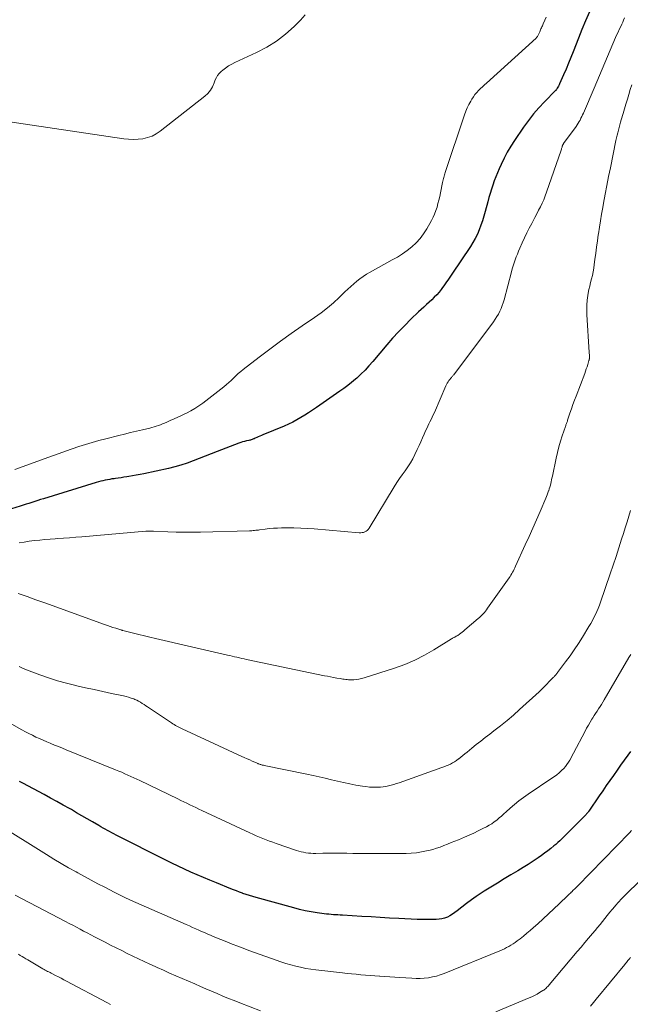
# Model space of a CAD drawing. Units: feet. Extents: x 2049997 to 2055020, y 565000 to 568199.
# Drawn here: x 2050650 to 2050768, y 565310 to 565499 of the extents above; entities that cross this region are included whole.
import ezdxf

# ---------------------------------------------------------------- set-up
doc = ezdxf.new("R2010")
doc.units = ezdxf.units.FT
doc.header["$LTSCALE"] = 100
doc.header["$MEASUREMENT"] = 0
doc.layers.add('CONTOUR INDEX', color=32, linetype='Continuous', lineweight=25)
doc.layers.add('CONTOUR INTERMEDIATE', color=40, linetype='Continuous', lineweight=15)

msp = doc.modelspace()

# ---------------------------------------------------------------- linework, layer by layer
at = {"layer": 'CONTOUR INDEX', "flags": 128}
for points, elevation in [([(2050759.65, 565500.96), (2050758.93, 565499.28), (2050758.23, 565497.59), (2050757.55, 565495.89), (2050756.53, 565493.29), (2050756.08, 565492.18), (2050755.63, 565491.07), (2050755.17, 565489.97), (2050754.69, 565488.87), (2050753.91, 565487.1), (2050753.81, 565486.89), (2050753.71, 565486.69), (2050753.6, 565486.49), (2050753.48, 565486.29), (2050753.31, 565486.02), (2050753.27, 565485.96), (2050753.23, 565485.91), (2050753.18, 565485.85), (2050753.13, 565485.8), (2050751, 565483.65), (2050749.93, 565482.5), (2050748.89, 565481.32), (2050747.92, 565480.07), (2050747, 565478.79), (2050745.23, 565476.19), (2050744.52, 565475.08), (2050743.85, 565473.95), (2050743.24, 565472.79), (2050742.67, 565471.6), (2050742.28, 565470.73), (2050741.95, 565469.96), (2050741.63, 565469.18), (2050741.33, 565468.4), (2050741.05, 565467.61), (2050740.78, 565466.81), (2050740.53, 565466.01), (2050740.3, 565465.2), (2050740.08, 565464.39), (2050739.6, 565462.51), (2050739.35, 565461.62), (2050739.08, 565460.74), (2050738.78, 565459.87), (2050738.45, 565459.01), (2050738.09, 565458.16), (2050737.68, 565457.34), (2050737.23, 565456.54), (2050736.74, 565455.76), (2050733.17, 565450.41), (2050732.92, 565450.04), (2050732.67, 565449.67), (2050732.42, 565449.3), (2050732.17, 565448.93), (2050731.91, 565448.57), (2050731.64, 565448.21), (2050731.37, 565447.85), (2050731.1, 565447.5), (2050730.7, 565447), (2050730.25, 565446.48), (2050729.79, 565445.98), (2050729.3, 565445.49), (2050728.79, 565445.03), (2050728.28, 565444.57), (2050727.77, 565444.11), (2050727.26, 565443.64), (2050726.76, 565443.17), (2050725.3, 565441.77), (2050724.09, 565440.57), (2050722.9, 565439.35), (2050721.76, 565438.09), (2050720.64, 565436.81), (2050717.94, 565433.62), (2050717.21, 565432.78), (2050716.45, 565431.97), (2050715.65, 565431.19), (2050714.84, 565430.43), (2050714.59, 565430.21), (2050713.87, 565429.59), (2050713.14, 565429), (2050712.38, 565428.42), (2050711.61, 565427.87), (2050707.07, 565424.72), (2050706.33, 565424.22), (2050705.59, 565423.73), (2050704.83, 565423.25), (2050704.07, 565422.79), (2050703.3, 565422.34), (2050702.51, 565421.92), (2050701.71, 565421.54), (2050700.89, 565421.18), (2050696.79, 565419.5), (2050696.48, 565419.37), (2050696.18, 565419.24), (2050695.88, 565419.1), (2050695.58, 565418.96), (2050695.26, 565418.81), (2050695.12, 565418.74), (2050694.98, 565418.68), (2050694.83, 565418.63), (2050694.69, 565418.57), (2050694.54, 565418.52), (2050694.39, 565418.48), (2050694.24, 565418.44), (2050694.09, 565418.41), (2050693.63, 565418.31), (2050693.25, 565418.22), (2050692.87, 565418.12), (2050692.5, 565418), (2050692.14, 565417.87), (2050687.97, 565416.25), (2050686.81, 565415.8), (2050685.66, 565415.35), (2050684.5, 565414.9), (2050683.34, 565414.45), (2050682.17, 565414.03), (2050680.99, 565413.64), (2050679.8, 565413.31), (2050678.59, 565413.02), (2050673.84, 565411.99), (2050673.11, 565411.84), (2050672.39, 565411.7), (2050671.66, 565411.57), (2050670.93, 565411.45), (2050670.56, 565411.39), (2050670.01, 565411.3), (2050669.46, 565411.22), (2050668.91, 565411.14), (2050668.36, 565411.06), (2050668.14, 565411.03), (2050667.7, 565410.97), (2050667.27, 565410.9), (2050666.83, 565410.81), (2050666.39, 565410.73), (2050665.96, 565410.63), (2050665.53, 565410.52), (2050665.1, 565410.4), (2050664.68, 565410.28), (2050654.54, 565407.16), (2050653.97, 565406.99), (2050653.41, 565406.81), (2050652.84, 565406.63), (2050652.28, 565406.45), (2050651.72, 565406.27), (2050651.15, 565406.09), (2050650.59, 565405.92), (2050650.02, 565405.74), (2050648.34, 565405.22)], 920), ([(2050767.59, 565358.46), (2050767.09, 565357.77), (2050766.38, 565356.8), (2050765.68, 565355.82), (2050764.99, 565354.84), (2050764.3, 565353.86), (2050763.61, 565352.88), (2050762.92, 565351.89), (2050762.24, 565350.9), (2050761.56, 565349.91), (2050759.54, 565346.95), (2050759.48, 565346.87), (2050759.43, 565346.8), (2050759.37, 565346.72), (2050759.31, 565346.64), (2050759.25, 565346.57), (2050759.18, 565346.5), (2050759.12, 565346.42), (2050759.05, 565346.35), (2050754.73, 565342.01), (2050754.35, 565341.63), (2050753.96, 565341.27), (2050753.57, 565340.91), (2050753.17, 565340.56), (2050752.83, 565340.26), (2050752.24, 565339.77), (2050751.65, 565339.3), (2050751.04, 565338.85), (2050750.42, 565338.41), (2050749.78, 565337.96), (2050748.82, 565337.32), (2050747.86, 565336.69), (2050746.88, 565336.08), (2050745.9, 565335.49), (2050744.52, 565334.67), (2050743.23, 565333.9), (2050741.96, 565333.12), (2050740.69, 565332.32), (2050739.42, 565331.52), (2050738.83, 565331.14), (2050737.87, 565330.51), (2050736.93, 565329.86), (2050736.01, 565329.17), (2050735.11, 565328.47), (2050734.2, 565327.74), (2050733.75, 565327.41), (2050733.29, 565327.1), (2050732.8, 565326.82), (2050732.3, 565326.57), (2050731.78, 565326.37), (2050731.26, 565326.22), (2050730.71, 565326.13), (2050730.16, 565326.09), (2050728.89, 565326.08), (2050727.7, 565326.08), (2050726.5, 565326.1), (2050725.31, 565326.14), (2050724.12, 565326.2), (2050722.94, 565326.26), (2050721.16, 565326.37), (2050719.38, 565326.47), (2050717.6, 565326.58), (2050715.82, 565326.69), (2050712.1, 565326.91), (2050711.66, 565326.94), (2050711.23, 565326.97), (2050710.79, 565327), (2050710.35, 565327.02), (2050709.91, 565327.06), (2050709.47, 565327.1), (2050709.03, 565327.15), (2050708.59, 565327.2), (2050707.2, 565327.4), (2050706.07, 565327.58), (2050704.94, 565327.79), (2050703.83, 565328.04), (2050702.72, 565328.32), (2050695.46, 565330.34), (2050694.82, 565330.52), (2050694.19, 565330.71), (2050693.57, 565330.92), (2050692.94, 565331.13), (2050692.84, 565331.17), (2050692.27, 565331.38), (2050691.71, 565331.59), (2050691.14, 565331.81), (2050690.58, 565332.03), (2050687.82, 565333.13), (2050686.58, 565333.64), (2050685.35, 565334.16), (2050684.12, 565334.69), (2050682.89, 565335.23), (2050681.67, 565335.79), (2050680.46, 565336.36), (2050679.25, 565336.95), (2050678.05, 565337.55), (2050668.5, 565342.37), (2050668.08, 565342.58), (2050667.66, 565342.8), (2050667.24, 565343.02), (2050666.82, 565343.25), (2050666.4, 565343.48), (2050665.99, 565343.71), (2050665.57, 565343.94), (2050665.16, 565344.18), (2050663.95, 565344.9), (2050662.94, 565345.49), (2050661.92, 565346.08), (2050660.9, 565346.67), (2050659.88, 565347.26), (2050659.51, 565347.47), (2050658.3, 565348.15), (2050657.08, 565348.83), (2050655.86, 565349.5), (2050654.64, 565350.16), (2050650.57, 565352.34), (2050649.88, 565352.71)], 900)]:
    msp.add_lwpolyline(points, dxfattribs=dict(at, elevation=elevation))
at = {"layer": 'CONTOUR INTERMEDIATE', "flags": 128}
for points, elevation in [([(2050641.93, 565480.66), (2050669.96, 565476.51), (2050670.89, 565476.42), (2050671.82, 565476.38), (2050672.75, 565476.43), (2050673.68, 565476.54), (2050674.58, 565476.76), (2050675.45, 565477.06), (2050676.25, 565477.49), (2050677.02, 565478.01), (2050685.61, 565484.73), (2050686.19, 565485.27), (2050686.7, 565485.87), (2050687.1, 565486.55), (2050687.42, 565487.28), (2050687.61, 565487.86), (2050687.81, 565488.32), (2050688.06, 565488.75), (2050688.37, 565489.13), (2050688.72, 565489.48), (2050689.03, 565489.73), (2050689.59, 565490.16), (2050690.17, 565490.56), (2050690.77, 565490.91), (2050691.4, 565491.23), (2050695.55, 565493.12), (2050697.52, 565494.16), (2050699.39, 565495.32), (2050701.14, 565496.67), (2050702.79, 565498.16), (2050704.01, 565499.37), (2050704.94, 565500.38)], 924), ([(2050751.33, 565499.97), (2050751.11, 565499.39), (2050750.78, 565498.65), (2050750.69, 565498.46), (2050750.61, 565498.27), (2050750.52, 565498.08), (2050750.43, 565497.89), (2050750.34, 565497.7), (2050750.26, 565497.51), (2050750.17, 565497.32), (2050750.1, 565497.13), (2050749.99, 565496.86), (2050749.94, 565496.73), (2050749.88, 565496.61), (2050749.81, 565496.48), (2050749.74, 565496.36), (2050749.66, 565496.25), (2050749.57, 565496.14), (2050749.48, 565496.04), (2050749.38, 565495.94), (2050739.83, 565487.27), (2050739.44, 565486.92), (2050739.06, 565486.56), (2050738.68, 565486.19), (2050738.3, 565485.82), (2050737.95, 565485.44), (2050737.61, 565485.03), (2050737.31, 565484.61), (2050737.03, 565484.16), (2050736.82, 565483.8), (2050736.47, 565483.15), (2050736.15, 565482.5), (2050735.87, 565481.82), (2050735.62, 565481.13), (2050731.91, 565470.03), (2050731.83, 565469.79), (2050731.76, 565469.56), (2050731.69, 565469.32), (2050731.62, 565469.08), (2050731.56, 565468.84), (2050731.5, 565468.6), (2050731.45, 565468.36), (2050731.39, 565468.11), (2050730.98, 565466.08), (2050730.83, 565465.39), (2050730.67, 565464.71), (2050730.5, 565464.03), (2050730.31, 565463.35), (2050730.1, 565462.68), (2050729.85, 565462.02), (2050729.55, 565461.39), (2050729.23, 565460.76), (2050728.33, 565459.18), (2050727.72, 565458.22), (2050727.05, 565457.32), (2050726.28, 565456.5), (2050725.45, 565455.73), (2050724.56, 565455.03), (2050723.64, 565454.36), (2050722.68, 565453.74), (2050721.7, 565453.17), (2050717.41, 565450.8), (2050716.74, 565450.41), (2050716.1, 565450), (2050715.47, 565449.55), (2050714.86, 565449.09), (2050714.27, 565448.59), (2050713.69, 565448.09), (2050713.13, 565447.57), (2050712.57, 565447.04), (2050711.47, 565445.96), (2050710.35, 565444.92), (2050709.19, 565443.92), (2050707.97, 565442.98), (2050706.73, 565442.08), (2050704.35, 565440.48), (2050702.24, 565439.02), (2050700.16, 565437.53), (2050698.1, 565436.01), (2050696.06, 565434.46), (2050693, 565432.08), (2050692.52, 565431.68), (2050692.04, 565431.28), (2050691.59, 565430.85), (2050691.14, 565430.42), (2050690.69, 565429.98), (2050690.23, 565429.56), (2050689.76, 565429.16), (2050689.27, 565428.76), (2050685.18, 565425.6), (2050684.44, 565425.06), (2050683.67, 565424.55), (2050682.88, 565424.1), (2050682.07, 565423.67), (2050681.86, 565423.57), (2050681.13, 565423.23), (2050680.4, 565422.89), (2050679.67, 565422.55), (2050678.93, 565422.22), (2050678.25, 565421.92), (2050677.85, 565421.75), (2050677.45, 565421.58), (2050677.05, 565421.43), (2050676.64, 565421.28), (2050676.24, 565421.14), (2050675.82, 565421.01), (2050675.41, 565420.89), (2050674.99, 565420.79), (2050673.56, 565420.46), (2050672.42, 565420.19), (2050671.29, 565419.92), (2050670.15, 565419.64), (2050669.02, 565419.36), (2050666.5, 565418.71), (2050665.2, 565418.37), (2050663.9, 565418), (2050662.61, 565417.61), (2050661.33, 565417.2), (2050660.06, 565416.77), (2050658.78, 565416.33), (2050657.51, 565415.89), (2050656.25, 565415.43), (2050649, 565412.79)], 924), ([(2050766.43, 565499.8), (2050766.25, 565499.41), (2050766.07, 565499.01), (2050765.9, 565498.62), (2050764.71, 565496.01), (2050764.17, 565494.81), (2050763.64, 565493.6), (2050763.12, 565492.38), (2050762.61, 565491.17), (2050762.11, 565489.95), (2050761.6, 565488.73), (2050761.09, 565487.51), (2050760.57, 565486.3), (2050758.51, 565481.45), (2050758.36, 565481.12), (2050758.21, 565480.79), (2050758.04, 565480.47), (2050757.88, 565480.14), (2050757.7, 565479.83), (2050757.51, 565479.52), (2050757.31, 565479.21), (2050757.1, 565478.92), (2050754.69, 565475.59), (2050754.65, 565475.53), (2050754.61, 565475.47), (2050754.58, 565475.42), (2050754.54, 565475.36), (2050754.51, 565475.29), (2050754.48, 565475.23), (2050754.46, 565475.17), (2050754.44, 565475.1), (2050754.4, 565474.94), (2050754.36, 565474.79), (2050754.31, 565474.64), (2050754.27, 565474.5), (2050754.22, 565474.35), (2050751.43, 565466.22), (2050751.17, 565465.5), (2050750.89, 565464.79), (2050750.57, 565464.1), (2050750.24, 565463.41), (2050749.89, 565462.74), (2050749.54, 565462.06), (2050749.18, 565461.38), (2050748.82, 565460.71), (2050748.56, 565460.23), (2050748.08, 565459.31), (2050747.61, 565458.38), (2050747.16, 565457.45), (2050746.73, 565456.5), (2050746.26, 565455.43), (2050746.02, 565454.88), (2050745.79, 565454.32), (2050745.57, 565453.75), (2050745.36, 565453.18), (2050745.16, 565452.61), (2050744.97, 565452.04), (2050744.8, 565451.46), (2050744.64, 565450.87), (2050743.24, 565445.5), (2050743.07, 565444.93), (2050742.88, 565444.37), (2050742.66, 565443.83), (2050742.42, 565443.29), (2050742.14, 565442.76), (2050741.85, 565442.25), (2050741.53, 565441.76), (2050741.18, 565441.27), (2050733.53, 565431.07), (2050733.45, 565430.96), (2050733.36, 565430.85), (2050733.27, 565430.75), (2050733.18, 565430.64), (2050733.09, 565430.54), (2050732.99, 565430.43), (2050732.91, 565430.32), (2050732.82, 565430.21), (2050732.61, 565429.95), (2050732.43, 565429.7), (2050732.26, 565429.44), (2050732.11, 565429.18), (2050731.98, 565428.9), (2050729.8, 565423.79), (2050729.6, 565423.34), (2050729.4, 565422.89), (2050729.18, 565422.45), (2050728.96, 565422.01), (2050728.74, 565421.57), (2050728.52, 565421.13), (2050728.32, 565420.68), (2050728.12, 565420.24), (2050727.86, 565419.64), (2050727.53, 565418.89), (2050727.2, 565418.14), (2050726.86, 565417.4), (2050726.52, 565416.65), (2050726.07, 565415.7), (2050725.65, 565414.88), (2050725.2, 565414.07), (2050724.7, 565413.3), (2050724.17, 565412.55), (2050723.62, 565411.8), (2050723.09, 565411.04), (2050722.58, 565410.27), (2050722.09, 565409.48), (2050717.25, 565401.47), (2050717.08, 565401.25), (2050716.89, 565401.05), (2050716.67, 565400.9), (2050716.42, 565400.77), (2050716.15, 565400.69), (2050715.88, 565400.63), (2050715.61, 565400.6), (2050715.33, 565400.61), (2050706.68, 565401.34), (2050705.37, 565401.43), (2050704.06, 565401.5), (2050702.74, 565401.53), (2050701.43, 565401.54), (2050700.38, 565401.53), (2050699.59, 565401.51), (2050698.8, 565401.47), (2050698.01, 565401.4), (2050697.23, 565401.31), (2050696.14, 565401.17), (2050695.9, 565401.14), (2050695.65, 565401.11), (2050695.41, 565401.08), (2050695.16, 565401.06), (2050694.92, 565401.03), (2050694.67, 565401.01), (2050694.43, 565401), (2050694.18, 565400.99), (2050684.75, 565400.75), (2050683.18, 565400.72), (2050681.61, 565400.72), (2050680.04, 565400.75), (2050678.46, 565400.8), (2050675.68, 565400.92), (2050675.5, 565400.93), (2050675.32, 565400.93), (2050675.14, 565400.93), (2050674.97, 565400.93), (2050674.79, 565400.92), (2050674.61, 565400.91), (2050674.43, 565400.9), (2050674.26, 565400.89), (2050661.92, 565399.83), (2050660.73, 565399.73), (2050659.55, 565399.64), (2050658.36, 565399.56), (2050657.17, 565399.48), (2050656.79, 565399.46), (2050655.79, 565399.39), (2050654.79, 565399.31), (2050653.79, 565399.21), (2050652.79, 565399.1), (2050651.79, 565398.97), (2050650.79, 565398.83), (2050649.8, 565398.68)], 916), ([(2050767.81, 565486.93), (2050767.53, 565486), (2050767.25, 565485.08), (2050766.98, 565484.15), (2050766.7, 565483.22), (2050766.43, 565482.3), (2050766.16, 565481.37), (2050765.81, 565480.2), (2050765.67, 565479.7), (2050765.53, 565479.2), (2050765.39, 565478.7), (2050765.25, 565478.2), (2050765.11, 565477.7), (2050764.99, 565477.2), (2050764.87, 565476.7), (2050764.77, 565476.19), (2050763.71, 565470.94), (2050763.37, 565469.24), (2050763.03, 565467.55), (2050762.7, 565465.85), (2050762.38, 565464.15), (2050762.22, 565463.27), (2050761.99, 565462.01), (2050761.77, 565460.74), (2050761.58, 565459.47), (2050761.39, 565458.2), (2050761.37, 565458.04), (2050761.21, 565456.85), (2050761.04, 565455.65), (2050760.89, 565454.46), (2050760.73, 565453.27), (2050760.6, 565452.29), (2050760.5, 565451.59), (2050760.38, 565450.9), (2050760.23, 565450.21), (2050760.06, 565449.52), (2050759.88, 565448.84), (2050759.72, 565448.15), (2050759.58, 565447.46), (2050759.45, 565446.77), (2050759.37, 565446.33), (2050759.25, 565445.41), (2050759.16, 565444.49), (2050759.14, 565443.57), (2050759.17, 565442.64), (2050759.63, 565435.33), (2050759.64, 565435.14), (2050759.65, 565434.96), (2050759.66, 565434.77), (2050759.66, 565434.58), (2050759.66, 565434.35), (2050759.66, 565434.28), (2050759.66, 565434.2), (2050759.65, 565434.13), (2050759.64, 565434.06), (2050759.63, 565433.99), (2050759.61, 565433.92), (2050759.59, 565433.85), (2050759.57, 565433.78), (2050759.35, 565433.04), (2050759.21, 565432.61), (2050759.07, 565432.17), (2050758.92, 565431.74), (2050758.76, 565431.31), (2050757.1, 565426.95), (2050756.8, 565426.13), (2050756.5, 565425.31), (2050756.21, 565424.48), (2050755.92, 565423.65), (2050755.47, 565422.29), (2050755.42, 565422.14), (2050755.37, 565421.99), (2050755.32, 565421.84), (2050755.26, 565421.69), (2050755.21, 565421.54), (2050755.15, 565421.39), (2050755.1, 565421.24), (2050755.05, 565421.09), (2050754.43, 565419.28), (2050754.09, 565418.23), (2050753.78, 565417.16), (2050753.5, 565416.09), (2050753.26, 565415), (2050752.53, 565411.51), (2050752.45, 565411.16), (2050752.38, 565410.81), (2050752.3, 565410.45), (2050752.22, 565410.1), (2050752.14, 565409.75), (2050752.04, 565409.4), (2050751.94, 565409.05), (2050751.83, 565408.71), (2050751.81, 565408.67), (2050751.68, 565408.31), (2050751.55, 565407.95), (2050751.4, 565407.6), (2050751.25, 565407.25), (2050750.16, 565404.72), (2050749.45, 565403.11), (2050748.74, 565401.5), (2050748.03, 565399.89), (2050747.31, 565398.29), (2050745.45, 565394.16), (2050745.31, 565393.87), (2050745.17, 565393.58), (2050745.03, 565393.3), (2050744.87, 565393.01), (2050744.71, 565392.73), (2050744.55, 565392.46), (2050744.37, 565392.19), (2050744.19, 565391.92), (2050740.05, 565386.05), (2050739.86, 565385.78), (2050739.65, 565385.51), (2050739.44, 565385.26), (2050739.22, 565385.01), (2050738.99, 565384.77), (2050738.76, 565384.53), (2050738.52, 565384.31), (2050738.27, 565384.09), (2050735.69, 565381.89), (2050735.44, 565381.68), (2050735.18, 565381.48), (2050734.92, 565381.28), (2050734.65, 565381.09), (2050734.3, 565380.84), (2050734.2, 565380.77), (2050734.11, 565380.72), (2050734.02, 565380.66), (2050733.92, 565380.61), (2050733.82, 565380.56), (2050733.72, 565380.51), (2050733.63, 565380.46), (2050733.53, 565380.41), (2050733.41, 565380.35), (2050733.31, 565380.29), (2050733.21, 565380.23), (2050733.11, 565380.17), (2050729.73, 565378.05), (2050727.91, 565377.01), (2050726.05, 565376.05), (2050724.12, 565375.24), (2050722.14, 565374.53), (2050716.26, 565372.65), (2050715.77, 565372.51), (2050715.28, 565372.41), (2050714.78, 565372.34), (2050714.28, 565372.3), (2050713.82, 565372.28), (2050713.54, 565372.28), (2050713.27, 565372.29), (2050712.99, 565372.31), (2050712.72, 565372.34), (2050712.44, 565372.38), (2050712.17, 565372.43), (2050711.9, 565372.47), (2050711.63, 565372.52), (2050710.99, 565372.62), (2050710.4, 565372.73), (2050709.81, 565372.84), (2050709.22, 565372.95), (2050708.64, 565373.07), (2050693.61, 565376.21), (2050693.15, 565376.31), (2050692.7, 565376.41), (2050692.24, 565376.52), (2050691.78, 565376.62), (2050691.33, 565376.73), (2050690.87, 565376.84), (2050690.42, 565376.95), (2050689.96, 565377.05), (2050676.06, 565380.26), (2050675, 565380.51), (2050673.94, 565380.76), (2050672.88, 565381.01), (2050671.83, 565381.28), (2050669.82, 565381.78), (2050669.77, 565381.79), (2050669.72, 565381.8), (2050669.66, 565381.82), (2050669.61, 565381.84), (2050669.56, 565381.85), (2050669.5, 565381.87), (2050669.45, 565381.88), (2050669.4, 565381.9), (2050668.43, 565382.21), (2050667.89, 565382.38), (2050667.35, 565382.56), (2050666.82, 565382.75), (2050666.29, 565382.94), (2050654.78, 565387.08), (2050653.07, 565387.69), (2050651.37, 565388.3), (2050649.66, 565388.9)], 912), ([(2050767.55, 565404.93), (2050767.23, 565403.81), (2050766.91, 565402.7), (2050766.58, 565401.59), (2050766.23, 565400.49), (2050765.87, 565399.36), (2050765.34, 565397.69), (2050764.79, 565396.03), (2050764.24, 565394.36), (2050763.68, 565392.7), (2050761.81, 565387.25), (2050761.59, 565386.64), (2050761.36, 565386.03), (2050761.1, 565385.44), (2050760.83, 565384.84), (2050760.54, 565384.26), (2050760.23, 565383.68), (2050759.91, 565383.12), (2050759.58, 565382.55), (2050758.32, 565380.47), (2050757.55, 565379.25), (2050756.76, 565378.05), (2050755.94, 565376.87), (2050755.09, 565375.71), (2050753.55, 565373.69), (2050753.45, 565373.56), (2050753.34, 565373.43), (2050753.23, 565373.3), (2050753.12, 565373.18), (2050753.01, 565373.05), (2050752.89, 565372.93), (2050752.78, 565372.81), (2050752.66, 565372.69), (2050751.94, 565371.93), (2050751.45, 565371.43), (2050750.97, 565370.94), (2050750.47, 565370.46), (2050749.96, 565369.98), (2050746.23, 565366.54), (2050745.03, 565365.47), (2050743.81, 565364.42), (2050742.56, 565363.41), (2050741.28, 565362.43), (2050740.46, 565361.82), (2050739.59, 565361.16), (2050738.72, 565360.48), (2050737.86, 565359.8), (2050737, 565359.11), (2050736.09, 565358.35), (2050735.7, 565358.03), (2050735.31, 565357.71), (2050734.91, 565357.39), (2050734.52, 565357.08), (2050734.45, 565357.02), (2050734.08, 565356.75), (2050733.7, 565356.49), (2050733.31, 565356.27), (2050732.9, 565356.05), (2050732.48, 565355.86), (2050732.06, 565355.68), (2050731.64, 565355.51), (2050731.21, 565355.35), (2050723.01, 565352.44), (2050722.5, 565352.27), (2050722, 565352.11), (2050721.49, 565351.97), (2050720.98, 565351.84), (2050720.46, 565351.73), (2050719.94, 565351.65), (2050719.42, 565351.6), (2050718.89, 565351.58), (2050718.61, 565351.57), (2050717.95, 565351.58), (2050717.28, 565351.61), (2050716.62, 565351.69), (2050715.96, 565351.78), (2050714.68, 565352), (2050713.49, 565352.23), (2050712.31, 565352.47), (2050711.14, 565352.74), (2050709.97, 565353.03), (2050708.8, 565353.32), (2050707.63, 565353.61), (2050706.45, 565353.87), (2050705.27, 565354.12), (2050697.04, 565355.77), (2050696.91, 565355.8), (2050696.77, 565355.83), (2050696.64, 565355.86), (2050696.51, 565355.9), (2050696.49, 565355.9), (2050696.36, 565355.94), (2050696.24, 565355.97), (2050696.12, 565356.01), (2050696, 565356.06), (2050695.89, 565356.1), (2050695.77, 565356.15), (2050695.65, 565356.2), (2050695.54, 565356.25), (2050694.74, 565356.61), (2050694.23, 565356.83), (2050693.72, 565357.07), (2050693.2, 565357.3), (2050692.69, 565357.53), (2050681.25, 565362.82), (2050680.98, 565362.94), (2050680.71, 565363.08), (2050680.45, 565363.21), (2050680.19, 565363.36), (2050679.93, 565363.5), (2050679.67, 565363.66), (2050679.42, 565363.82), (2050679.16, 565363.98), (2050674.91, 565366.83), (2050674.57, 565367.06), (2050674.23, 565367.29), (2050673.89, 565367.52), (2050673.54, 565367.74), (2050673.19, 565367.96), (2050672.84, 565368.16), (2050672.47, 565368.34), (2050672.09, 565368.51), (2050671.9, 565368.58), (2050671.41, 565368.76), (2050670.92, 565368.93), (2050670.42, 565369.06), (2050669.92, 565369.18), (2050667.6, 565369.67), (2050665.94, 565370.02), (2050664.27, 565370.38), (2050662.61, 565370.75), (2050660.95, 565371.13), (2050660.73, 565371.18), (2050658.97, 565371.62), (2050657.22, 565372.11), (2050655.5, 565372.66), (2050653.79, 565373.26), (2050651.22, 565374.23), (2050650.5, 565374.53), (2050649.8, 565374.86)], 908), ([(2050767.64, 565377.18), (2050767.28, 565376.56), (2050762.52, 565368.43), (2050762.26, 565367.98), (2050761.99, 565367.54), (2050761.71, 565367.11), (2050761.43, 565366.68), (2050761.14, 565366.24), (2050760.86, 565365.81), (2050760.58, 565365.37), (2050760.3, 565364.94), (2050760.14, 565364.68), (2050759.8, 565364.11), (2050759.46, 565363.53), (2050759.13, 565362.95), (2050758.82, 565362.36), (2050756.61, 565358.13), (2050756.37, 565357.68), (2050756.13, 565357.25), (2050755.87, 565356.81), (2050755.61, 565356.38), (2050755.33, 565355.97), (2050755.03, 565355.57), (2050754.71, 565355.2), (2050754.36, 565354.84), (2050754.24, 565354.74), (2050753.81, 565354.35), (2050753.37, 565353.98), (2050752.91, 565353.63), (2050752.44, 565353.3), (2050747.88, 565350.26), (2050746.97, 565349.62), (2050746.08, 565348.96), (2050745.22, 565348.25), (2050744.38, 565347.52), (2050743.62, 565346.83), (2050743.17, 565346.43), (2050742.72, 565346.03), (2050742.27, 565345.65), (2050741.81, 565345.26), (2050741.34, 565344.9), (2050740.85, 565344.55), (2050740.34, 565344.24), (2050739.82, 565343.95), (2050739.14, 565343.6), (2050738.27, 565343.16), (2050737.38, 565342.73), (2050736.49, 565342.33), (2050735.59, 565341.95), (2050734.43, 565341.47), (2050733.73, 565341.19), (2050733.03, 565340.9), (2050732.33, 565340.61), (2050731.63, 565340.33), (2050730.93, 565340.06), (2050730.21, 565339.81), (2050729.49, 565339.6), (2050728.76, 565339.41), (2050728.29, 565339.3), (2050727.32, 565339.1), (2050726.34, 565338.95), (2050725.36, 565338.87), (2050724.36, 565338.83), (2050717.6, 565338.81), (2050716.44, 565338.81), (2050715.27, 565338.82), (2050714.11, 565338.84), (2050712.95, 565338.87), (2050711.79, 565338.89), (2050710.63, 565338.9), (2050709.48, 565338.9), (2050708.32, 565338.88), (2050706.96, 565338.84), (2050706.48, 565338.84), (2050706.01, 565338.86), (2050705.54, 565338.9), (2050705.07, 565338.96), (2050704.61, 565339.04), (2050704.14, 565339.14), (2050703.69, 565339.27), (2050703.24, 565339.41), (2050699.32, 565340.74), (2050698.67, 565340.97), (2050698.03, 565341.21), (2050697.38, 565341.45), (2050696.75, 565341.7), (2050696.11, 565341.97), (2050695.48, 565342.24), (2050694.85, 565342.52), (2050694.23, 565342.8), (2050685.04, 565347.09), (2050684.46, 565347.36), (2050683.87, 565347.64), (2050683.28, 565347.92), (2050682.7, 565348.2), (2050682.12, 565348.48), (2050681.53, 565348.76), (2050680.95, 565349.05), (2050680.36, 565349.33), (2050673.1, 565352.85), (2050672.52, 565353.13), (2050671.94, 565353.4), (2050671.36, 565353.67), (2050670.77, 565353.93), (2050670.18, 565354.19), (2050669.59, 565354.45), (2050669, 565354.7), (2050668.4, 565354.94), (2050658.89, 565358.8), (2050658.15, 565359.1), (2050657.4, 565359.41), (2050656.66, 565359.71), (2050655.91, 565360.01), (2050655.83, 565360.04), (2050655.13, 565360.33), (2050654.43, 565360.63), (2050653.74, 565360.94), (2050653.05, 565361.25), (2050652.37, 565361.58), (2050651.69, 565361.92), (2050651.03, 565362.27), (2050650.36, 565362.63), (2050644.21, 565366.09)], 904), ([(2050767.8, 565343.26), (2050767.36, 565342.8), (2050757.34, 565332.49), (2050757.2, 565332.35), (2050757.06, 565332.21), (2050756.92, 565332.06), (2050756.77, 565331.92), (2050756.63, 565331.78), (2050756.48, 565331.65), (2050756.34, 565331.51), (2050756.19, 565331.37), (2050756.16, 565331.34), (2050756, 565331.19), (2050755.84, 565331.04), (2050755.68, 565330.89), (2050755.52, 565330.74), (2050753.82, 565329.09), (2050752.81, 565328.12), (2050751.79, 565327.16), (2050750.76, 565326.22), (2050749.73, 565325.28), (2050748.89, 565324.53), (2050748.26, 565323.98), (2050747.62, 565323.43), (2050746.97, 565322.91), (2050746.31, 565322.39), (2050745.73, 565321.95), (2050745.34, 565321.67), (2050744.95, 565321.4), (2050744.55, 565321.15), (2050744.14, 565320.9), (2050743.72, 565320.68), (2050743.29, 565320.46), (2050742.86, 565320.26), (2050742.42, 565320.07), (2050731.68, 565315.71), (2050730.94, 565315.44), (2050730.19, 565315.2), (2050729.42, 565315.02), (2050728.64, 565314.88), (2050727.85, 565314.8), (2050727.06, 565314.74), (2050726.27, 565314.74), (2050725.48, 565314.77), (2050723.12, 565314.93), (2050722.18, 565314.99), (2050721.23, 565315.05), (2050720.28, 565315.12), (2050719.33, 565315.18), (2050719.22, 565315.19), (2050718.33, 565315.25), (2050717.44, 565315.31), (2050716.55, 565315.38), (2050715.66, 565315.45), (2050714.76, 565315.53), (2050713.87, 565315.61), (2050712.98, 565315.7), (2050712.1, 565315.8), (2050706.97, 565316.4), (2050705.99, 565316.53), (2050705.02, 565316.68), (2050704.05, 565316.88), (2050703.09, 565317.09), (2050702.14, 565317.34), (2050701.19, 565317.61), (2050700.25, 565317.91), (2050699.32, 565318.24), (2050694.06, 565320.15), (2050692.99, 565320.54), (2050691.92, 565320.94), (2050690.86, 565321.35), (2050689.8, 565321.77), (2050688.7, 565322.21), (2050688.19, 565322.41), (2050687.69, 565322.62), (2050687.18, 565322.83), (2050686.68, 565323.05), (2050686.18, 565323.27), (2050685.67, 565323.49), (2050685.17, 565323.71), (2050684.67, 565323.93), (2050684.45, 565324.03), (2050683.84, 565324.3), (2050683.23, 565324.57), (2050682.62, 565324.84), (2050682.01, 565325.11), (2050671.26, 565329.84), (2050670.86, 565330.02), (2050670.46, 565330.2), (2050670.07, 565330.39), (2050669.68, 565330.57), (2050669.29, 565330.77), (2050668.9, 565330.96), (2050668.51, 565331.16), (2050668.13, 565331.36), (2050666.3, 565332.31), (2050665.01, 565332.99), (2050663.72, 565333.68), (2050662.43, 565334.37), (2050661.14, 565335.07), (2050660.8, 565335.26), (2050659.36, 565336.07), (2050657.92, 565336.9), (2050656.5, 565337.74), (2050655.08, 565338.61), (2050645.47, 565344.59)], 896), ([(2050774.81, 565338.78), (2050767.04, 565331.29), (2050766.43, 565330.68), (2050765.83, 565330.07), (2050765.25, 565329.43), (2050764.68, 565328.79), (2050764.53, 565328.62), (2050764.04, 565328.05), (2050763.57, 565327.48), (2050763.1, 565326.89), (2050762.64, 565326.3), (2050762.18, 565325.71), (2050761.71, 565325.13), (2050761.24, 565324.55), (2050760.76, 565323.98), (2050760.25, 565323.38), (2050759.52, 565322.52), (2050758.78, 565321.65), (2050758.05, 565320.78), (2050757.31, 565319.91), (2050751.91, 565313.49), (2050751.77, 565313.34), (2050751.63, 565313.18), (2050751.49, 565313.03), (2050751.34, 565312.88), (2050751.19, 565312.74), (2050751.03, 565312.61), (2050750.86, 565312.49), (2050750.69, 565312.38), (2050750.08, 565312.01), (2050749.59, 565311.73), (2050749.09, 565311.47), (2050748.58, 565311.22), (2050748.06, 565310.99), (2050741.61, 565308.31)], 892), ([(2050696.29, 565308.51), (2050692.35, 565310.03), (2050691.25, 565310.47), (2050690.16, 565310.9), (2050689.07, 565311.35), (2050687.98, 565311.81), (2050686.89, 565312.27), (2050685.81, 565312.73), (2050684.73, 565313.2), (2050683.64, 565313.67), (2050680.01, 565315.24), (2050678.8, 565315.77), (2050677.6, 565316.3), (2050676.4, 565316.84), (2050675.2, 565317.39), (2050674.99, 565317.49), (2050673.9, 565318), (2050672.82, 565318.51), (2050671.74, 565319.03), (2050670.66, 565319.56), (2050669.59, 565320.09), (2050668.52, 565320.62), (2050667.45, 565321.17), (2050666.38, 565321.72), (2050664.34, 565322.77), (2050663.64, 565323.14), (2050662.94, 565323.5), (2050662.25, 565323.87), (2050661.55, 565324.23), (2050660.86, 565324.6), (2050660.16, 565324.97), (2050659.47, 565325.34), (2050658.77, 565325.7), (2050649.09, 565330.8)], 892), ([(2050667.45, 565309.74), (2050666.72, 565310.12), (2050658.98, 565314.2), (2050658.45, 565314.48), (2050657.92, 565314.76), (2050657.39, 565315.03), (2050656.85, 565315.31), (2050656.25, 565315.62), (2050656.01, 565315.74), (2050655.78, 565315.86), (2050655.55, 565315.98), (2050655.32, 565316.1), (2050655.09, 565316.22), (2050654.86, 565316.35), (2050654.64, 565316.48), (2050654.41, 565316.61), (2050651.84, 565318.11), (2050651.48, 565318.32), (2050651.12, 565318.53), (2050650.76, 565318.75), (2050650.4, 565318.96), (2050650.04, 565319.17), (2050649.69, 565319.39)], 888), ([(2050767.58, 565318.8), (2050767.54, 565318.74), (2050767.49, 565318.67), (2050767.44, 565318.61), (2050767.39, 565318.54), (2050767.34, 565318.48), (2050767.29, 565318.42), (2050767.08, 565318.18), (2050766.93, 565318), (2050766.78, 565317.82), (2050766.62, 565317.63), (2050766.47, 565317.45), (2050760.96, 565310.73), (2050760.42, 565310.07), (2050759.88, 565309.41)], 888)]:
    msp.add_lwpolyline(points, dxfattribs=dict(at, elevation=elevation))

doc.saveas('drawing.dxf')
